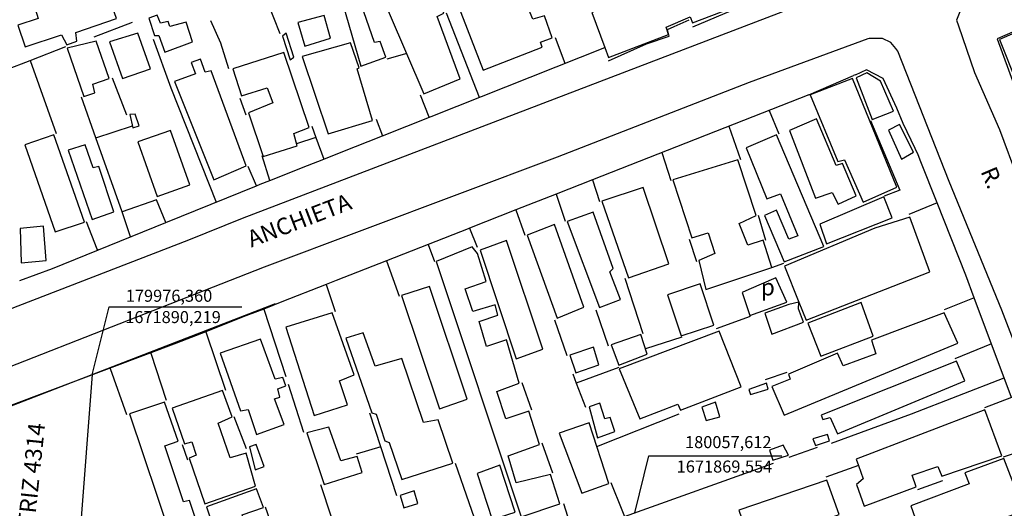
# Model space of a CAD drawing. Units: inches. Extents: x 7020 to 7128, y 65807 to 65916.
# Drawn here: x 7085 to 7091, y 65822 to 65825 of the extents above; entities that cross this region are included whole.
import ezdxf
from ezdxf.enums import TextEntityAlignment as Align

# ---------------------------------------------------------------- set-up
doc = ezdxf.new("R2010")
doc.units = ezdxf.units.IN
doc.header["$MEASUREMENT"] = 0
for name, color, linetype in [('COTAS_COORDENADAS', 7, 'Continuous'), ('T-TEXTP', 7, 'Continuous'), ('TRAÇADO VIARIO', 7, 'Continuous'), ('V-EDIFICACAO', 7, 'Continuous'), ('V-LOTE', 1, 'Continuous'), ('V-NOME_DOS_LOGRADOUROS', 7, 'Continuous'), ('V-QUADRA', 2, 'Continuous'), ('V-TESTADA', 250, 'Continuous')]:
    doc.layers.add(name, color=color, linetype=linetype)

# ---------------------------------------------------------------- blocks, each defined once
blk = doc.blocks.new('2987.2F II_UPV')
at = {"layer": 'COTAS_COORDENADAS'}
for p, q in [((179976.36, 1671890.219), (179978.877, 1671900.408)), ((179978.877, 1671900.408), (179998.779, 1671900.408)), ((180057.612, 1671869.554), (180059.715, 1671878.087)), ((180059.715, 1671878.087), (180079.617, 1671878.087))]:
    blk.add_line(p, q, dxfattribs=at)
blk.add_point((179976.36, 1671890.219), dxfattribs=at)
at = {"layer": 'TRAÇADO VIARIO'}
for p, q in [((179882.001, 1671853.792), (180003.808, 1671900.885)), ((179976.364, 1671890.275), (179973.428, 1671852.862))]:
    blk.add_line(p, q, dxfattribs=at)
at = {"layer": 'V-EDIFICACAO'}
for points in [[(180053.12, 1671939.26), (180053.67, 1671937.76), (180062.65, 1671941.22), (180062.31, 1671942.29), (180065.9, 1671943.83), (180066.28, 1671942.94), (180084.42, 1671949.91), (180081.04, 1671958.8), (180070.77, 1671954.65), (180071.42, 1671952.3), (180066.28, 1671950.38), (180065.98, 1671951.1), (180058.41, 1671948.15), (180058.54, 1671947.26), (180051.19, 1671944.48)], [(180037.88, 1671954.06), (180029.16, 1671950.72), (180034.89, 1671935.84), (180043.74, 1671939.3), (180043.49, 1671940.03), (180045.24, 1671940.71), (180044.09, 1671944), (180042.33, 1671943.49), (180037.88, 1671954.06)], [(180025.31, 1671949.61), (180025.01, 1671950.04), (180021.46, 1671948.67), (180020.35, 1671951.53), (180018.25, 1671950.51), (180026.04, 1671932.33), (180031.47, 1671934.55), (180028, 1671943.88), (180029.03, 1671944.39), (180026.89, 1671949.95), (180025.31, 1671949.61)], [(179967.65, 1671945.54), (179968.25, 1671943.62), (179965.22, 1671942.59), (179966.29, 1671939.34), (179971.76, 1671941.14), (179972.53, 1671939.64), (179974.03, 1671940.2), (179973.9, 1671941.48), (179979.97, 1671943.58), (179978.05, 1671949.18), (179967.65, 1671945.54)], [(180015.86, 1671948.11), (180013.46, 1671947.34), (180016.58, 1671936.48), (180020.31, 1671937.8), (180019.49, 1671940.16), (180018.64, 1671939.98), (180015.86, 1671948.11)], [(179987.97, 1671942.38), (179987.71, 1671943.15), (179986.6, 1671942.89), (179986.09, 1671944.09), (179984.81, 1671943.66), (179985.7, 1671941.05), (179986.35, 1671941.05), (179987.24, 1671938.57), (179991.39, 1671940.11), (179990.41, 1671943.06), (179987.97, 1671942.38)], [(180007.13, 1671943.02), (180008.2, 1671939.47), (180012.05, 1671940.67), (180011.07, 1671944.05), (180007.13, 1671943.02)], [(180118.85, 1671943.28), (180112.26, 1671940.45), (180119.88, 1671921.29), (180125.14, 1671923.35), (180121.46, 1671932.63), (180122.87, 1671933.53), (180118.85, 1671943.28)], [(179978.95, 1671940.11), (179980.91, 1671934.6), (179985.1, 1671936.05), (179983.18, 1671941.4), (179978.95, 1671940.11)], [(180005.38, 1671941.4), (180004.86, 1671940.97), (180005.98, 1671937.42), (180006.53, 1671937.8), (180005.38, 1671941.4)], [(179972.62, 1671939.17), (179975.1, 1671931.9), (179976.76, 1671932.46), (179976.42, 1671933.74), (179978.9, 1671934.6), (179976.94, 1671940.2), (179972.62, 1671939.17)], [(180007.82, 1671937.89), (180011.71, 1671926.3), (180018.335, 1671928.328), (180016.052, 1671936.054), (180016.344, 1671936.229), (180015.04, 1671939.94), (180007.82, 1671937.89)], [(179999.78, 1671929.46), (180001.96, 1671922.92), (180007.05, 1671924.54), (180006.53, 1671926.38), (180008.84, 1671927.28), (180005.04, 1671938.49), (179997.42, 1671936.05), (179998.71, 1671931.99), (180002.56, 1671933.23), (180003.41, 1671930.96), (179999.78, 1671929.46)], [(179994.17, 1671935.75), (179993.27, 1671935.54), (179992.55, 1671937.5), (179991.18, 1671937.03), (179991.82, 1671935.32), (179988.7, 1671934.17), (179994.56, 1671919.41), (179999.43, 1671921.51), (179994.17, 1671935.75)], [(180094.43, 1671934.21), (180092.37, 1671935.45), (180090.75, 1671934.72), (180093.19, 1671928.48), (180096.35, 1671929.72), (180094.43, 1671934.21)], [(180083.86, 1671932.16), (180088.05, 1671922.19), (180089.04, 1671922.45), (180091.82, 1671916.08), (180096.86, 1671918.34), (180090.24, 1671934.6), (180083.86, 1671932.16)], [(179982.8, 1671929.25), (179981.98, 1671929.21), (179982.45, 1671927.2), (179983.39, 1671927.5), (179982.8, 1671929.25)], [(180084.85, 1671928.56), (180080.78, 1671926.81), (180084.68, 1671916.67), (180087.2, 1671917.53), (180088.1, 1671915.78), (180090.79, 1671917.02), (180088.74, 1671921.89), (180087.8, 1671921.59), (180084.85, 1671928.56)], [(179983.18, 1671925.1), (179986.09, 1671916.93), (179990.96, 1671918.68), (179988.1, 1671926.81), (179983.18, 1671925.1)], [(180097.25, 1671927.71), (180095.62, 1671926.85), (180097.55, 1671922.53), (180099.35, 1671923.56), (180097.25, 1671927.71)], [(179970.61, 1671926.17), (179966.24, 1671924.67), (179970.82, 1671911.63), (179975.18, 1671913.08), (179970.61, 1671926.17)], [(180078.86, 1671926.17), (180074.32, 1671924.24), (180077.4, 1671916.59), (180079.46, 1671917.32), (180082.02, 1671911.03), (180080.7, 1671910.52), (180078.82, 1671914.88), (180077.06, 1671914.11), (180079.97, 1671907.14), (180085.92, 1671909.45), (180078.86, 1671926.17)], [(179977.36, 1671921.42), (179976.47, 1671921.25), (179975.31, 1671924.67), (179972.74, 1671923.86), (179976.34, 1671913.51), (179979.59, 1671914.66), (179977.36, 1671921.42)], [(180078.12, 1671906.3), (180076.85, 1671910.39), (180074.54, 1671909.66), (180073.26, 1671912.91), (180075.78, 1671914.11), (180073.04, 1671922.45), (180063.29, 1671919.41), (180066.16, 1671910.73), (180068.59, 1671911.5), (180069.62, 1671908.38), (180067.22, 1671907.35), (180068.25, 1671903.03), (180078.13, 1671906.28)], [(180052.68, 1671916.25), (180056.66, 1671904.74), (180062.69, 1671906.84), (180058.88, 1671918.3), (180052.68, 1671916.25)], [(180085.32, 1671912.78), (180086.34, 1671909.87), (180096.14, 1671913.72), (180094.94, 1671916.89), (180085.32, 1671912.78)], [(180051.4, 1671914.58), (180047.51, 1671913.21), (180052.34, 1671900.29), (180055.46, 1671901.49), (180053.88, 1671905.64), (180054.39, 1671906.15), (180051.4, 1671914.58)], [(180082.18, 1671901.12), (180083.26, 1671898.41), (180101.83, 1671905.64), (180098.79, 1671913.85), (180093.57, 1671912.18), (180080.06, 1671906.49)], [(179965.56, 1671912.14), (179965.73, 1671907.01), (179969.45, 1671907.35), (179969.07, 1671912.48), (179965.56, 1671912.14)], [(180045.58, 1671912.74), (180041.48, 1671911.16), (180046.01, 1671898.71), (180049.99, 1671900.38), (180045.58, 1671912.74)], [(180038.4, 1671910.34), (180034.46, 1671908.89), (180039.85, 1671892.64), (180043.83, 1671894.09), (180038.4, 1671910.34)], [(180039.85, 1671874.03), (180038.65, 1671878.09), (180043.32, 1671879.81), (180041.73, 1671884.77), (180038.31, 1671883.61), (180036.94, 1671887.72), (180040.32, 1671888.96), (180038.4, 1671895.46), (180035.4, 1671894.48), (180034.33, 1671898.2), (180037.11, 1671899.14), (180036.69, 1671900.72), (180033.35, 1671899.69), (180032.2, 1671903.12), (180035.36, 1671904.18), (180034.08, 1671908.38), (180033.26, 1671909.4), (180027.88, 1671907.18), (180040.58, 1671868.94), (180046.4, 1671870.91), (180044.98, 1671875.31), (180039.85, 1671874.03)], [(180073.7, 1671902.57), (180074.04, 1671901.53), (180074.83, 1671899.11), (180080.38, 1671901.09), (180078.72, 1671904.73), (180074.71, 1671903), (180073.7, 1671902.57)], [(180026.89, 1671903.46), (180022.66, 1671902.09), (180028.39, 1671885.11), (180032.49, 1671886.56), (180026.89, 1671903.46)], [(180062.52, 1671902.22), (180064.57, 1671896.06), (180069.45, 1671897.64), (180067.4, 1671903.84), (180062.52, 1671902.22)], [(180080.69, 1671900.76), (180077.11, 1671899.46), (180078.15, 1671896.33), (180082.88, 1671898.13), (180082.16, 1671900.12), (180082.18, 1671901.12)], [(180083.52, 1671897.94), (180085.49, 1671893.02), (180093.31, 1671896.02), (180091.52, 1671901.06), (180083.52, 1671897.94)], [(180005.34, 1671897.38), (180009.61, 1671884.13), (180014.57, 1671885.75), (180013.38, 1671889.3), (180015.6, 1671890.2), (180012.31, 1671899.52), (180005.34, 1671897.38)], [(180088.82, 1671891.57), (180087.97, 1671893.45), (180080.65, 1671890.33), (180080.91, 1671889.56), (180078.13, 1671888.49), (180079.97, 1671884.17), (180106.02, 1671894.95), (180103.96, 1671899.52), (180093.06, 1671895.42), (180093.7, 1671893.36), (180088.82, 1671891.57)], [(180001.57, 1671895.55), (179995.54, 1671893.45), (179998.58, 1671884.85), (179999.73, 1671885.02), (180000.97, 1671881.3), (180005.08, 1671882.76), (180003.67, 1671886.61), (180004.44, 1671886.86), (180004.14, 1671888.15), (180005.34, 1671888.57), (180004.91, 1671889.81), (180003.75, 1671889.56), (180001.57, 1671895.55)], [(180022.7, 1671892.68), (180018.72, 1671891.52), (180016.93, 1671896.53), (180014.32, 1671895.72), (180018.25, 1671884.55), (180018.89, 1671884.34), (180020.18, 1671880.32), (180020.82, 1671880.11), (180022.74, 1671874.54), (180030.36, 1671876.98), (180028.17, 1671883.48), (180025.99, 1671883.06), (180022.7, 1671892.68)], [(180054.09, 1671894.73), (180055.25, 1671891.65), (180059.48, 1671893.32), (180058.54, 1671896.27), (180054.09, 1671894.73)], [(180055.29, 1671891.1), (180058.37, 1671883.61), (180064.06, 1671885.84), (180064.44, 1671884.94), (180073.55, 1671888.45), (180070.26, 1671896.74), (180055.29, 1671891.1)], [(180047.89, 1671893.15), (180048.79, 1671890.5), (180052.25, 1671891.74), (180051.44, 1671894.35), (180047.89, 1671893.15)], [(180085.53, 1671884.17), (180085.79, 1671883.53), (180086.9, 1671883.83), (180087.97, 1671881.39), (180107.04, 1671889.3), (180105.8, 1671892.25), (180085.53, 1671884.17)], [(180074.71, 1671888.02), (180074.97, 1671887.29), (180077.58, 1671888.1), (180077.36, 1671889), (180074.71, 1671888.02)], [(179988.31, 1671885.24), (179990.19, 1671879.89), (179991.26, 1671880.19), (179991.91, 1671878.18), (179990.88, 1671877.75), (179993.23, 1671870.91), (180000.8, 1671873.56), (179999.39, 1671878.48), (179996.99, 1671877.8), (179995.2, 1671882.97), (179997.29, 1671883.95), (179995.88, 1671887.89), (179988.31, 1671885.24)], [(179987.24, 1671879.59), (179989.21, 1671880.28), (179987.16, 1671886.14), (179981.94, 1671884.38), (179988.18, 1671865.82), (179992.38, 1671867.06), (179990.92, 1671871.42), (179990.02, 1671871.21), (179987.24, 1671879.59)], [(180052.38, 1671885.96), (180050.76, 1671885.41), (180052.04, 1671880.79), (180054.61, 1671881.73), (180053.92, 1671883.83), (180053.15, 1671883.65), (180052.38, 1671885.96)], [(180067.65, 1671885.37), (180068.29, 1671883.36), (180070.35, 1671883.95), (180069.71, 1671886.14), (180067.65, 1671885.37)], [(180091.13, 1671876.62), (180091.82, 1671874.63), (180090.83, 1671873.82), (180091.99, 1671870.57), (180099.77, 1671873.43), (180099.17, 1671875.19), (180102.98, 1671876.51), (180103.62, 1671875.02), (180112.6, 1671878.09), (180110.04, 1671884.98), (180090.79, 1671877.58)], [(180008.5, 1671881.56), (180011.11, 1671873.82), (180016.76, 1671875.57), (180016.03, 1671878.01), (180013.59, 1671877.32), (180011.79, 1671882.37), (180008.5, 1671881.56)], [(180046.31, 1671881.47), (180049.69, 1671872.49), (180053.75, 1671873.95), (180050.76, 1671883.01), (180046.31, 1671881.47)], [(180084.29, 1671880.66), (180084.68, 1671879.63), (180086.77, 1671880.36), (180086.47, 1671881.3), (180084.29, 1671880.66)], [(180000.93, 1671879.81), (179999.9, 1671879.42), (180000.76, 1671876), (180002.13, 1671876.51), (180000.93, 1671879.81)], [(180079.84, 1671879.68), (180077.79, 1671878.95), (180078.3, 1671877.45), (180080.65, 1671878.18), (180079.84, 1671879.68)], [(180037.41, 1671876.68), (180034.03, 1671875.44), (180036.26, 1671868.56), (180039.68, 1671869.67), (180037.41, 1671876.68)], [(180098.96, 1671870.61), (180099.9, 1671867.92), (180098.23, 1671867.15), (180099.52, 1671863.77), (180104.73, 1671865.65), (180104.05, 1671868.09), (180106.27, 1671868.86), (180107.26, 1671866.63), (180115.86, 1671869.88), (180112.9, 1671877.67), (180107.04, 1671875.53), (180107.69, 1671873.9), (180098.96, 1671870.61)], [(180073.21, 1671869.93), (180075.09, 1671864.49), (180088.23, 1671869.28), (180086.39, 1671874.46), (180073.21, 1671869.93)], [(179993.49, 1671870.44), (179995.37, 1671864.79), (179999.78, 1671866.29), (179998.83, 1671869.24), (180002, 1671870.35), (180000.97, 1671873.13), (179993.49, 1671870.44)], [(180022.49, 1671872.15), (180023.04, 1671870.31), (180025.14, 1671870.95), (180024.58, 1671872.83), (180022.49, 1671872.15)]]:
    blk.add_lwpolyline(points, close=True, dxfattribs=at)
at = {"layer": 'V-LOTE'}
for points in [[(180002.57, 1671946.15), (180004.45, 1671941.37)], [(180029.36, 1671944.44), (180034.33, 1671931.81)], [(179976.66, 1671940.84), (179982.39, 1671943.05)], [(179996.81, 1671936.07), (179995.63, 1671939.9), (179994.11, 1671943.26)], [(179985.47, 1671940.52), (179988.14, 1671933.21), (179994.94, 1671916.1)], [(180045.71, 1671940.77), (180047.15, 1671936.92)], [(179967.07, 1671937.33), (179972.4, 1671939.39)], [(180019.83, 1671926.03), (180053.12, 1671939.26)], [(180023.45, 1671938.36), (180020.5, 1671937.49)], [(179963.39, 1671935.91), (179967.07, 1671937.33)], [(179967.07, 1671937.33), (179970.93, 1671926.39)], [(179981.53, 1671929.11), (179979.41, 1671934.64)], [(180090.64, 1671935.14), (180090.39, 1671935.04)], [(179976.91, 1671925.72), (179974.75, 1671931.8)], [(179999.42, 1671929.12), (179998.51, 1671931.61)], [(180026.8, 1671928.81), (180025.52, 1671932.09)], [(180083.67, 1671932.17), (180051.3, 1671919.45)], [(180083.69, 1671932.18), (180083.67, 1671932.17)], [(180077.73, 1671929.83), (180079.18, 1671926.32)], [(180097.8, 1671927.89), (180096.87, 1671930.18)], [(180018.88, 1671928.54), (180019.83, 1671926.03)], [(180092.91, 1671928.34), (180097.31, 1671917.87), (180094.97, 1671917.01)], [(180097.89, 1671927.66), (180097.8, 1671927.89)], [(179976.91, 1671925.72), (179982.37, 1671927.53)], [(180009.25, 1671927.47), (180009.86, 1671925.79)], [(180071.72, 1671927.46), (180073.45, 1671922.46)], [(179980.85, 1671914.65), (179976.91, 1671925.72)], [(180009.86, 1671925.79), (180006.97, 1671924.83)], [(180009.86, 1671925.79), (180011.03, 1671922.54)], [(180013.62, 1671923.57), (180019.83, 1671926.03)], [(180011.03, 1671922.54), (180013.62, 1671923.57)], [(180061.69, 1671923.52), (180063, 1671919.34)], [(180002.94, 1671919.32), (180001.81, 1671923.03)], [(180008.58, 1671921.56), (180011.03, 1671922.54)], [(180102.9, 1671915.99), (180100.47, 1671922.13), (180100.06, 1671923.17)], [(180000.96, 1671918.53), (179999.71, 1671921.45)], [(180002.94, 1671919.32), (180008.58, 1671921.56)], [(180001.52, 1671918.76), (180002.94, 1671919.32)], [(180051.3, 1671919.45), (180045.86, 1671917.31)], [(180051.3, 1671919.45), (180052.34, 1671916.19)], [(179987.37, 1671913.03), (180000.96, 1671918.53)], [(180000.96, 1671918.53), (180001.52, 1671918.76)], [(179987.37, 1671913.03), (179985.96, 1671916.46), (179980.85, 1671914.65)], [(180045.86, 1671917.31), (180039.81, 1671914.93)], [(180045.86, 1671917.31), (180047.2, 1671913.24)], [(179982.1, 1671910.9), (179980.85, 1671914.65)], [(180039.81, 1671914.93), (180032.87, 1671912.2)], [(180039.81, 1671914.93), (180041.15, 1671911.12)], [(180102.9, 1671915.99), (180098.66, 1671914.24)], [(180107.19, 1671905.14), (180102.9, 1671915.99)], [(179975.44, 1671913.19), (179977.02, 1671909.12), (179977.26, 1671908.94)], [(180076.11, 1671914.14), (180077.18, 1671910.41)], [(179970.4, 1671906.16), (179987.37, 1671913.03)], [(180032.65, 1671912.11), (180026.65, 1671909.75)], [(180032.87, 1671912.2), (180032.65, 1671912.11)], [(180032.87, 1671912.2), (180034.02, 1671909.36)], [(180065.74, 1671910.55), (180066.86, 1671907.2)], [(180026.65, 1671909.75), (180020.41, 1671907.3)], [(180026.65, 1671909.75), (180027.62, 1671907.21)], [(180020.41, 1671907.3), (180012.89, 1671904.35)], [(180020.41, 1671907.3), (180022.31, 1671902)], [(179965.51, 1671904.35), (179970.4, 1671906.16)], [(180078.12, 1671906.3), (180079.95, 1671906.97)], [(180012.89, 1671904.35), (180011.4, 1671903.76)], [(180058.85, 1671896.38), (180056.18, 1671904.63)], [(180108.45, 1671901.78), (180107.19, 1671905.14)], [(180011.4, 1671903.76), (180004.77, 1671901.15)], [(180011.4, 1671903.76), (180012.75, 1671899.69)], [(180108.45, 1671901.78), (180103.95, 1671899.97)], [(180114.03, 1671886.84), (180108.45, 1671901.78)], [(180002.04, 1671900.08), (179999.38, 1671899.04)], [(180004.77, 1671901.15), (180002.04, 1671900.08)], [(180002.04, 1671900.08), (180005.36, 1671889.96)], [(180051.76, 1671899.94), (180053.64, 1671894.58)], [(179999.38, 1671899.04), (179993.39, 1671896.68)], [(180045.59, 1671898.48), (180047.43, 1671893.14)], [(180074.92, 1671898.97), (180069.82, 1671897.13)], [(179993.39, 1671896.68), (179988.99, 1671894.95)], [(179993.39, 1671896.68), (179996.33, 1671887.95)], [(180064.68, 1671895.88), (180059.23, 1671894.11)], [(179988.99, 1671894.95), (179959.49, 1671883.9)], [(180111.02, 1671894.88), (180105.56, 1671892.6)], [(179985.13, 1671893.49), (179987.45, 1671886.41)], [(179979.02, 1671891.17), (179981.48, 1671884.26)], [(180055.21, 1671891.31), (180048.85, 1671888.99)], [(180048.33, 1671890.37), (180048.85, 1671888.99)], [(180077.21, 1671889.52), (180080.42, 1671890.63)], [(180087.08, 1671879.99), (180099.06, 1671884.4), (180112.93, 1671889.77)], [(180005.7, 1671888.82), (180007.99, 1671881.62)], [(180042.19, 1671884.92), (180040.73, 1671889.03)], [(180048.85, 1671888.99), (180050.21, 1671885.36)], [(180114.03, 1671886.84), (180110, 1671885.26)], [(179997.58, 1671883.98), (179999.39, 1671879.19)], [(180019.58, 1671879.43), (180017.93, 1671884.48)], [(180051.92, 1671879.5), (180064.28, 1671884.39)], [(179989.81, 1671879.79), (179990.64, 1671877.48)], [(180019.58, 1671879.43), (180015.87, 1671878.32)], [(180021.99, 1671872.09), (180019.58, 1671879.43)], [(180043.68, 1671880.03), (180045.3, 1671875.56)], [(180080.75, 1671877.91), (180084.98, 1671879.38)], [(180117.06, 1671879.32), (180112.78, 1671877.9)], [(180030.7, 1671877.01), (180034.81, 1671865.22)], [(180056.08, 1671868.98), (180078.4, 1671876.98)], [(180091.13, 1671876.62), (180086.22, 1671874.88)], [(180010.55, 1671873.79), (180012.14, 1671868.95)], [(180054.02, 1671874.11), (180055.67, 1671870), (180056.08, 1671868.98)], [(180103.71, 1671874.34), (180099.94, 1671873.01)], [(180008.91, 1671851.6), (180002.29, 1671870.41)], [(180046.95, 1671870.94), (180048.11, 1671867.31), (180048.45, 1671866.25)]]:
    blk.add_lwpolyline(points, dxfattribs=at)
at = {"layer": 'V-QUADRA'}
for points in [[(179894.15, 1671951.59), (179896.82, 1671942.15), (179896.82, 1671942.15), (179898.03, 1671932.23), (179897.58, 1671923.02), (179896.33, 1671914.09), (179894.61, 1671905.2), (179892.57, 1671896.31), (179886.94, 1671875.57), (179887.44, 1671874.36), (179887.44, 1671874.36), (179887.53, 1671874.15), (179888.31, 1671873.37), (179888.31, 1671873.37), (179888.52, 1671873.16), (179890.22, 1671872.33), (179892.32, 1671872.53), (179893.19, 1671872.86), (179893.19, 1671872.86), (179919.11, 1671882.71), (179990.84, 1671910.43), (179998.85, 1671913.71), (180088.28, 1671947.95)], [(180106.83, 1671945.93), (180105.8, 1671943.33), (180106.09, 1671942.48), (180106.09, 1671942.48), (180108.48, 1671935.53), (180112.24, 1671926.99), (180115, 1671919.59)], [(180116.45, 1671889.93), (180112.61, 1671899.89), (180104.69, 1671919.19), (180097.01, 1671938.73), (180096.71, 1671939.1), (180095.97, 1671939.99), (180094.71, 1671940.62), (180092.7, 1671940.59), (180092.54, 1671940.53), (180074.73, 1671933.99), (180045.97, 1671922.83), (180002.11, 1671906.37), (179940.7, 1671882.26)]]:
    blk.add_lwpolyline(points, dxfattribs=at)
at = {"layer": 'V-TESTADA'}
for points in [[(180066.3, 1671942.37), (180072.11, 1671944.82), (180079.2, 1671947.19), (180084.5, 1671949.55)], [(180062.53, 1671941.97), (180063.53, 1671942.41), (180065.77, 1671943.39)], [(180118.87, 1671943.59), (180117.62, 1671943.05), (180111.87, 1671940.56), (180114.54, 1671933.3), (180119.49, 1671920.88)], [(180053.66, 1671937.27), (180059.35, 1671939.79), (180062.74, 1671940.97), (180062.53, 1671941.97)], [(180019.83, 1671926.03), (180053.12, 1671939.26)], [(180096.87, 1671930.18), (180094.81, 1671934.59), (180092.3, 1671935.89), (180090.61, 1671935.13)], [(180083.67, 1671932.17), (180090.39, 1671935.04)], [(180090.64, 1671935.14), (180090.39, 1671935.04)], [(180083.67, 1671932.17), (180051.3, 1671919.45)], [(180083.69, 1671932.18), (180083.67, 1671932.17)], [(180097.8, 1671927.89), (180096.87, 1671930.18)], [(180100.06, 1671923.17), (180099.6, 1671924.13), (180097.8, 1671927.89)], [(180097.89, 1671927.66), (180097.8, 1671927.89)], [(180013.62, 1671923.57), (180019.83, 1671926.03)], [(180011.03, 1671922.54), (180013.62, 1671923.57)], [(180008.58, 1671921.56), (180011.03, 1671922.54)], [(180102.9, 1671915.99), (180100.47, 1671922.13), (180100.06, 1671923.17)], [(180002.94, 1671919.32), (180008.58, 1671921.56)], [(180001.52, 1671918.76), (180002.94, 1671919.32)], [(180051.3, 1671919.45), (180045.86, 1671917.31)], [(179987.37, 1671913.03), (180000.96, 1671918.53)], [(180000.96, 1671918.53), (180001.52, 1671918.76)], [(180045.86, 1671917.31), (180039.81, 1671914.93)], [(180039.81, 1671914.93), (180032.87, 1671912.2)], [(180107.19, 1671905.14), (180102.9, 1671915.99)], [(179970.4, 1671906.16), (179987.37, 1671913.03)], [(180032.65, 1671912.11), (180026.65, 1671909.75)], [(180032.87, 1671912.2), (180032.65, 1671912.11)], [(180026.65, 1671909.75), (180020.41, 1671907.3)], [(180020.41, 1671907.3), (180012.89, 1671904.35)], [(179965.51, 1671904.35), (179970.4, 1671906.16)], [(180012.89, 1671904.35), (180011.4, 1671903.76)], [(180108.45, 1671901.78), (180107.19, 1671905.14)], [(180011.4, 1671903.76), (180004.77, 1671901.15)], [(180114.03, 1671886.84), (180108.45, 1671901.78)], [(180002.04, 1671900.08), (179999.38, 1671899.04)], [(180004.77, 1671901.15), (180002.04, 1671900.08)], [(179999.38, 1671899.04), (179993.39, 1671896.68)], [(179993.39, 1671896.68), (179988.99, 1671894.95)], [(179988.99, 1671894.95), (179959.49, 1671883.9)]]:
    blk.add_lwpolyline(points, dxfattribs=at)
at = {"layer": 'COTAS_COORDENADAS', "char_height": 1.8, "attachment_point": 5}
for s, insert in [('179976,360', (179987.857, 1671901.836)), ('1671890,219', (179988.454, 1671898.641)), ('180057,612', (180071.617, 1671879.911)), ('1671869,554', (180071.047, 1671876.257))]:
    blk.add_mtext(s, dxfattribs=dict(at, insert=insert))
at = {"layer": 'T-TEXTP', "insert": (179964.407, 1671860.15), "char_height": 2.5, "width": 25.47467, "attachment_point": 1, "rotation": 84}
blk.add_mtext('{\\fArial|b1|i0|c0|p34;DIRETRIZ 4314}', dxfattribs=at)
at = {"layer": 'V-NOME_DOS_LOGRADOUROS'}
for s, rotation, p in [('R.', 293, (180108.64, 1671920.4)), ('ANCHIETA', 21, (180000.47, 1671908.55))]:
    blk.add_text(s, height=2.5, rotation=rotation, dxfattribs=at).set_placement(p, align=Align.BOTTOM_LEFT)
blk.add_text('p', height=2.5, dxfattribs=at).set_placement((180076.49, 1671901.34), align=Align.BOTTOM_LEFT)

msp = doc.modelspace()

# ---------------------------------------------------------------- block references
at = {"xscale": 0.03937007874015748, "yscale": 0.03937007874015748, "zscale": 0.03937007874015748}
msp.add_blockref('2987.2F II_UPV', (0, 0), dxfattribs=at)

doc.saveas('drawing.dxf')
